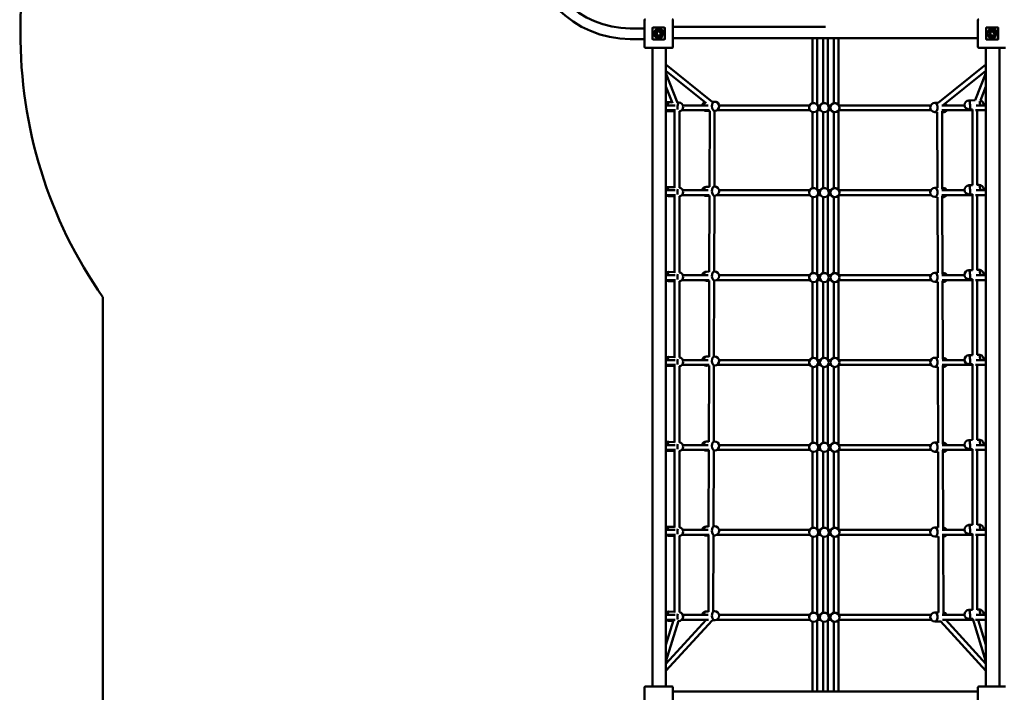
# Model space of a CAD drawing. Units: millimetres. Extents: x -5330 to 5747, y -3848 to 4145.
# Drawn here: x -5330 to -2082, y -645 to 1573 of the extents above; entities that cross this region are included whole.
import ezdxf

# ---------------------------------------------------------------- set-up
doc = ezdxf.new("R2010")
doc.units = ezdxf.units.MM
doc.layers.add('Visible (ISO)', color=7, linetype='Continuous', lineweight=50)

msp = doc.modelspace()

# ---------------------------------------------------------------- linework, layer by layer
at = {"layer": 'Visible (ISO)'}
for p, q in [((-5316.4, 2613), (-5326.9, 1533.1)), ((-3269, 1571.2), (-3269, 1483.2)), ((-3175, 1483.2), (-3175, 1571.2)), ((-2169, 1571.2), (-2169, 1483.2)), ((-3269, 1544), (-3316, 1544)), ((-3242, 1545.2), (-3242, 1509.2)), ((-3242, 1509.2), (-3242, 1545.2)), ((-3204, 1547.2), (-3240, 1547.2)), ((-3240, 1547.2), (-3204, 1547.2)), ((-3202, 1509.2), (-3202, 1545.2)), ((-3202, 1545.2), (-3202, 1509.2)), ((-3175, 1549.7), (-2672, 1549.7)), ((-2142, 1545.2), (-2142, 1509.2)), ((-2142, 1509.2), (-2142, 1545.2)), ((-2104, 1547.2), (-2140, 1547.2)), ((-2140, 1547.2), (-2104, 1547.2)), ((-2102, 1509.2), (-2102, 1545.2)), ((-2102, 1545.2), (-2102, 1509.2)), ((-3269, 1509), (-3316, 1509)), ((-3240, 1507.2), (-3204, 1507.2)), ((-3204, 1507.2), (-3240, 1507.2)), ((-3230.5, 1521), (-3229.1, 1521)), ((-3230.5, 1517.8), (-3230.5, 1521)), ((-3209.5, 1517.8), (-3230.5, 1517.8)), ((-3222.1, 1521), (-3207.6, 1521)), ((-3214, 1522.4), (-3216.3, 1524.7)), ((-3207.6, 1521), (-3207.6, 1521)), ((-3175, 1512.2), (-2169, 1512.2)), ((-2714.8, 1512.2), (-2714.8, 1297.3)), ((-2698.8, 1512.2), (-2698.8, 1291.7)), ((-2679.8, 1512.2), (-2679.8, 1297.3)), ((-2663.8, 1512.2), (-2663.8, 1291.7)), ((-2644.8, 1512.2), (-2644.8, 1297.3)), ((-2628.8, 1512.2), (-2628.8, 1291.7)), ((-2140, 1507.2), (-2104, 1507.2)), ((-2104, 1507.2), (-2140, 1507.2)), ((-2130.5, 1521), (-2129.1, 1521)), ((-2130.5, 1517.8), (-2130.5, 1521)), ((-2109.5, 1517.8), (-2130.5, 1517.8)), ((-2122.1, 1521), (-2107.6, 1521)), ((-2114, 1522.4), (-2116.3, 1524.7)), ((-2107.6, 1521), (-2107.6, 1521)), ((-3266, 1480.2), (-3178, 1480.2)), ((-3243, 1480.2), (-3243, -625.8)), ((-3198, -625.8), (-3198, 1480.2)), ((-2166, 1480.2), (-2078, 1480.2)), ((-2143, 1480.2), (-2143, -625.8)), ((-2098, -625.8), (-2098, 1480.2)), ((-3045.4, 1302.2), (-3198, 1424.7)), ((-3065, 1297.4), (-3198, 1404.2)), ((-2143, 1424.7), (-2300.7, 1298.1)), ((-2143, 1404.2), (-2283, 1291.8)), ((-3159.9, 1299), (-3198, 1395.9)), ((-2143, 1395.9), (-2177.8, 1307.3)), ((-3176.5, 1297.6), (-3198, 1352.2)), ((-2143, 1352.2), (-2161, 1306.4)), ((-3189, 1300.9), (-3177.7, 1300.5)), ((-3160.3, 1299.9), (-3155.9, 1299.7)), ((-3045.6, 1302.2), (-3037.9, 1302.4)), ((-2198.9, 1306.7), (-2177.8, 1307.4)), ((-3198, 1290.2), (-3167.5, 1290.2)), ((-3166.9, 1274.2), (-3198, 1274.2)), ((-3190.1, 1270.9), (-3169.6, 1270.2)), ((-3169.6, 1018.3), (-3169.6, 1272)), ((-3153.6, 1018.8), (-3153.6, 1270.7)), ((-3055.5, 1274.2), (-3145.8, 1274.2)), ((-3142.5, 1290.2), (-3058.9, 1290.2)), ((-3064.2, 1271.8), (-3053.8, 1272)), ((-3054.4, 1021.4), (-3053.8, 1272.6)), ((-3039.8, 1272.3), (-3037.2, 1272.4)), ((-3038.4, 1022.4), (-3037.8, 1272.4)), ((-2723.4, 1274.2), (-3030.4, 1274.2)), ((-3022.8, 1290.2), (-2723.9, 1290.2)), ((-2725.9, 1282.5), (-2725.9, 1282.6)), ((-2714.8, 1268), (-2714.8, 1017.3)), ((-2698.8, 1273.6), (-2698.8, 1011.7)), ((-2688.4, 1274.2), (-2698.3, 1274.2)), ((-2697.8, 1290.2), (-2688.9, 1290.2)), ((-2695.9, 1282.5), (-2695.9, 1282.7)), ((-2690.9, 1282.5), (-2690.9, 1282.7)), ((-2679.8, 1268), (-2679.8, 1017.3)), ((-2663.8, 1273.6), (-2663.8, 1011.7)), ((-2653.4, 1274.2), (-2663.3, 1274.2)), ((-2662.8, 1290.2), (-2653.9, 1290.2)), ((-2660.9, 1282.5), (-2660.9, 1282.8)), ((-2655.9, 1282.5), (-2655.9, 1282.8)), ((-2644.8, 1268), (-2644.8, 1017.3)), ((-2628.8, 1273.6), (-2628.8, 1011.7)), ((-2323.1, 1274.2), (-2628.3, 1274.2)), ((-2627.8, 1290.2), (-2324.5, 1290.2)), ((-2625.9, 1282.5), (-2625.9, 1282.6)), ((-2311.5, 1268.3), (-2303.2, 1268.2)), ((-2310.8, 1298.3), (-2300.7, 1298.1)), ((-2303.2, 1268.2), (-2302.6, 1018.1)), ((-2187.4, 1274.2), (-2287.8, 1274.2)), ((-2287.7, 1290.2), (-2213.3, 1290.2)), ((-2287.2, 1271.3), (-2286.5, 1014.2)), ((-2287.2, 1267.8), (-2284.5, 1267.7)), ((-2197.8, 1276.7), (-2187.4, 1277.1)), ((-2187.4, 1277.1), (-2187.4, 1027.1)), ((-2143, 1274.2), (-2176.6, 1274.2)), ((-2175.2, 1290.2), (-2143, 1290.2)), ((-2171.4, 1274.2), (-2171.4, 1027.2)), ((-3198, 1010.2), (-3167.5, 1010.2)), ((-3189, 1020.9), (-3169.6, 1020.2)), ((-3142.5, 1010.2), (-3058.9, 1010.2)), ((-3064.9, 1021.8), (-3054.4, 1022)), ((-3040.5, 1022.3), (-3037.9, 1022.4)), ((-3022.8, 1010.2), (-2723.9, 1010.2)), ((-2697.8, 1010.2), (-2688.9, 1010.2)), ((-2662.8, 1010.2), (-2653.9, 1010.2)), ((-2627.8, 1010.2), (-2324.5, 1010.2)), ((-2310.8, 1018.3), (-2302.6, 1018.1)), ((-2287.7, 1010.2), (-2213.3, 1010.2)), ((-2286.6, 1017.8), (-2283.8, 1017.7)), ((-2198.9, 1026.7), (-2187.4, 1027.1)), ((-2175.2, 1010.2), (-2143, 1010.2)), ((-2171.4, 1027.7), (-2165.8, 1027.9)), ((-3166.9, 994.2), (-3198, 994.2)), ((-3190.1, 990.9), (-3169.6, 990.2)), ((-3169.6, 738.3), (-3169.6, 992)), ((-3153.6, 738.8), (-3153.6, 990.7)), ((-3055.5, 994.2), (-3145.8, 994.2)), ((-3064.2, 991.8), (-3054.5, 992)), ((-3055.1, 741.3), (-3054.5, 992.7)), ((-3040.3, 992.3), (-3037.2, 992.4)), ((-3039.1, 742.4), (-3038.5, 992.4)), ((-2723.4, 994.2), (-3030.4, 994.2)), ((-2725.9, 1002.5), (-2725.9, 1002.6)), ((-2714.8, 988), (-2714.8, 737.3)), ((-2698.8, 993.6), (-2698.8, 731.7)), ((-2688.4, 994.2), (-2698.3, 994.2)), ((-2695.9, 1002.5), (-2695.9, 1002.7)), ((-2690.9, 1002.5), (-2690.9, 1002.7)), ((-2679.8, 988), (-2679.8, 737.3)), ((-2663.8, 993.6), (-2663.8, 731.7)), ((-2653.4, 994.2), (-2663.3, 994.2)), ((-2660.9, 1002.5), (-2660.9, 1002.8)), ((-2655.9, 1002.5), (-2655.9, 1002.8)), ((-2644.8, 988), (-2644.8, 737.3)), ((-2628.8, 993.6), (-2628.8, 731.7)), ((-2323.1, 994.2), (-2628.3, 994.2)), ((-2625.9, 1002.5), (-2625.9, 1002.6)), ((-2311.5, 988.3), (-2302.5, 988.1)), ((-2302.5, 988.1), (-2301.8, 738.1)), ((-2187.4, 994.2), (-2287.6, 994.2)), ((-2286.5, 991.6), (-2285.8, 733.8)), ((-2286.5, 987.8), (-2284.5, 987.7)), ((-2197.8, 996.7), (-2187.4, 997.1)), ((-2187.4, 997.1), (-2187.4, 747.1)), ((-2143, 994.2), (-2176.6, 994.2)), ((-2171.4, 994.2), (-2171.4, 747.2)), ((-2198.9, 746.7), (-2187.4, 747.1)), ((-2171.4, 747.7), (-2165.8, 747.9)), ((-3198, 730.2), (-3167.5, 730.2)), ((-3189, 740.9), (-3169.6, 740.2)), ((-3142.5, 730.2), (-3058.9, 730.2)), ((-3064.9, 741.8), (-3055.1, 742)), ((-3040.9, 742.3), (-3037.9, 742.4)), ((-3022.8, 730.2), (-2723.9, 730.2)), ((-2725.9, 722.5), (-2725.9, 722.6)), ((-2697.8, 730.2), (-2688.9, 730.2)), ((-2695.9, 722.5), (-2695.9, 722.7)), ((-2690.9, 722.5), (-2690.9, 722.7)), ((-2662.8, 730.2), (-2653.9, 730.2)), ((-2660.9, 722.5), (-2660.9, 722.8)), ((-2655.9, 722.5), (-2655.9, 722.8)), ((-2627.8, 730.2), (-2324.5, 730.2)), ((-2625.9, 722.5), (-2625.9, 722.6)), ((-2310.8, 738.3), (-2301.8, 738.1)), ((-2287.7, 730.2), (-2213.3, 730.2)), ((-2285.8, 737.8), (-2283.8, 737.7)), ((-2197.8, 716.7), (-2187.4, 717.1)), ((-2187.4, 717.1), (-2187.4, 467.1)), ((-2175.2, 730.2), (-2143, 730.2)), ((-3166.9, 714.2), (-3198, 714.2)), ((-3190.1, 710.9), (-3169.6, 710.2)), ((-3169.6, 458.3), (-3169.6, 712)), ((-3153.6, 458.8), (-3153.6, 710.7)), ((-3055.5, 714.2), (-3145.8, 714.2)), ((-3064.2, 711.8), (-3055.2, 712)), ((-3055.8, 461.1), (-3055.2, 712.9)), ((-3040.7, 712.3), (-3037.2, 712.4)), ((-3039.8, 462.3), (-3039.2, 712.3)), ((-2723.4, 714.2), (-3030.4, 714.2)), ((-2714.8, 708), (-2714.8, 457.3)), ((-2698.8, 713.6), (-2698.8, 451.7)), ((-2688.4, 714.2), (-2698.3, 714.2)), ((-2679.8, 708), (-2679.8, 457.3)), ((-2663.8, 713.6), (-2663.8, 451.7)), ((-2653.4, 714.2), (-2663.3, 714.2)), ((-2644.8, 708), (-2644.8, 457.3)), ((-2628.8, 713.6), (-2628.8, 451.7)), ((-2323.1, 714.2), (-2628.3, 714.2)), ((-2311.5, 708.3), (-2301.8, 708.1)), ((-2301.8, 708.1), (-2301.1, 458.1)), ((-2187.4, 714.2), (-2287.3, 714.2)), ((-2285.8, 712), (-2285.1, 453.4)), ((-2285.8, 707.7), (-2284.5, 707.7)), ((-2143, 714.2), (-2176.6, 714.2)), ((-2171.4, 714.2), (-2171.4, 467.2)), ((-5055.2, 657.3), (-5055.2, -1230.2)), ((-3189, 460.9), (-3169.6, 460.2)), ((-3064.9, 461.8), (-3055.8, 462)), ((-3041.4, 462.3), (-3037.9, 462.4)), ((-2310.8, 458.3), (-2301.1, 458.1)), ((-2285.1, 457.7), (-2283.8, 457.7)), ((-2198.9, 466.7), (-2187.4, 467.1)), ((-2171.4, 467.7), (-2165.8, 467.9)), ((-3198, 450.2), (-3167.5, 450.2)), ((-3166.9, 434.2), (-3198, 434.2)), ((-3190.1, 430.9), (-3169.6, 430.2)), ((-3169.6, 178.3), (-3169.6, 432)), ((-3153.6, 178.8), (-3153.6, 430.7)), ((-3055.5, 434.2), (-3145.8, 434.2)), ((-3142.5, 450.2), (-3058.9, 450.2)), ((-3064.2, 431.8), (-3055.9, 432)), ((-3056.5, 180.9), (-3055.9, 433)), ((-3041.2, 432.3), (-3037.2, 432.4)), ((-3040.5, 182.3), (-3039.9, 432.3)), ((-2723.4, 434.2), (-3030.4, 434.2)), ((-3022.8, 450.2), (-2723.9, 450.2)), ((-2725.9, 442.5), (-2725.9, 442.6)), ((-2714.8, 428), (-2714.8, 177.3)), ((-2698.8, 433.6), (-2698.8, 171.7)), ((-2688.4, 434.2), (-2698.3, 434.2)), ((-2697.8, 450.2), (-2688.9, 450.2)), ((-2695.9, 442.5), (-2695.9, 442.7)), ((-2690.9, 442.5), (-2690.9, 442.7)), ((-2679.8, 428), (-2679.8, 177.3)), ((-2663.8, 433.6), (-2663.8, 171.7)), ((-2653.4, 434.2), (-2663.3, 434.2)), ((-2662.8, 450.2), (-2653.9, 450.2)), ((-2660.9, 442.5), (-2660.9, 442.8)), ((-2655.9, 442.5), (-2655.9, 442.8)), ((-2644.8, 428), (-2644.8, 177.3)), ((-2628.8, 433.6), (-2628.8, 171.7)), ((-2323.1, 434.2), (-2628.3, 434.2)), ((-2627.8, 450.2), (-2324.5, 450.2)), ((-2625.9, 442.5), (-2625.9, 442.6)), ((-2311.5, 428.3), (-2301.1, 428.1)), ((-2301.1, 428.2), (-2300.4, 178)), ((-2287.5, 450.2), (-2213.3, 450.2)), ((-2187.4, 434.2), (-2287.1, 434.2)), ((-2285.1, 432.4), (-2284.4, 172.9)), ((-2285.1, 427.7), (-2284.5, 427.7)), ((-2197.8, 436.7), (-2187.4, 437.1)), ((-2187.4, 437.1), (-2187.4, 187.1)), ((-2143, 434.2), (-2176.6, 434.2)), ((-2175.2, 450.2), (-2143, 450.2)), ((-2171.4, 434.2), (-2171.4, 187.2)), ((-3198, 170.2), (-3167.5, 170.2)), ((-3189, 180.9), (-3169.6, 180.2)), ((-3142.5, 170.2), (-3058.9, 170.2)), ((-3064.9, 181.8), (-3056.5, 182)), ((-3041.8, 182.3), (-3037.9, 182.4)), ((-3022.8, 170.2), (-2723.9, 170.2)), ((-2725.9, 162.5), (-2725.9, 162.6)), ((-2697.8, 170.2), (-2688.9, 170.2)), ((-2695.9, 162.5), (-2695.9, 162.7)), ((-2690.9, 162.5), (-2690.9, 162.7)), ((-2662.8, 170.2), (-2653.9, 170.2)), ((-2660.9, 162.5), (-2660.9, 162.8)), ((-2655.9, 162.5), (-2655.9, 162.8)), ((-2627.8, 170.2), (-2324.5, 170.2)), ((-2625.9, 162.5), (-2625.9, 162.6)), ((-2310.8, 178.3), (-2300.4, 178.1)), ((-2287.3, 170.2), (-2213.3, 170.2)), ((-2284.4, 177.7), (-2283.8, 177.7)), ((-2198.9, 186.7), (-2187.4, 187.1)), ((-2175.2, 170.2), (-2143, 170.2)), ((-2171.4, 187.7), (-2165.8, 187.9)), ((-3166.9, 154.2), (-3198, 154.2)), ((-3190.1, 150.9), (-3169.6, 150.2)), ((-3169.6, -101.7), (-3169.6, 152)), ((-3153.6, -101.2), (-3153.6, 150.7)), ((-3055.7, 154.2), (-3145.8, 154.2)), ((-3064.2, 151.8), (-3056.6, 151.9)), ((-3057.3, -99.3), (-3056.6, 153.2)), ((-3041.7, 152.3), (-3037.2, 152.4)), ((-3041.3, -97.7), (-3040.6, 152.3)), ((-2723.4, 154.2), (-3030.4, 154.2)), ((-2714.8, 148), (-2714.8, -102.7)), ((-2698.8, 153.6), (-2698.8, -108.3)), ((-2688.4, 154.2), (-2698.3, 154.2)), ((-2679.8, 148), (-2679.8, -102.7)), ((-2663.8, 153.6), (-2663.8, -108.3)), ((-2653.4, 154.2), (-2663.3, 154.2)), ((-2644.8, 148), (-2644.8, -102.7)), ((-2628.8, 153.6), (-2628.8, -108.3)), ((-2323.1, 154.2), (-2628.3, 154.2)), ((-2311.5, 148.3), (-2300.3, 148.1)), ((-2300.3, 148.2), (-2299.7, -102)), ((-2187.4, 154.2), (-2286.9, 154.2)), ((-2284.4, 152.9), (-2283.7, -107.6)), ((-2197.8, 156.7), (-2187.4, 157.1)), ((-2187.4, 157.1), (-2187.4, -92.9)), ((-2143, 154.2), (-2176.6, 154.2)), ((-2171.4, 154.2), (-2171.4, -92.8)), ((-2198.9, -93.3), (-2187.4, -92.9)), ((-2171.4, -92.3), (-2165.8, -92.1)), ((-3198, -109.8), (-3167.5, -109.8)), ((-3166.9, -125.8), (-3198, -125.8)), ((-3190.1, -129.1), (-3169.6, -129.8)), ((-3189, -99.1), (-3169.6, -99.8)), ((-3169.6, -381.7), (-3169.6, -128)), ((-3153.6, -381.2), (-3153.6, -129.3)), ((-3056, -125.8), (-3145.8, -125.8)), ((-3142.5, -109.8), (-3058.9, -109.8)), ((-3064.9, -98.2), (-3057.3, -98.1)), ((-3064.2, -128.2), (-3057.3, -128.1)), ((-3058, -379.5), (-3057.3, -126.7)), ((-3042.3, -97.7), (-3037.9, -97.6)), ((-3042.2, -127.7), (-3037.2, -127.6)), ((-3042, -377.7), (-3041.3, -127.7)), ((-2723.4, -125.8), (-3030.4, -125.8)), ((-3022.8, -109.8), (-2723.9, -109.8)), ((-2725.9, -117.5), (-2725.9, -117.4)), ((-2698.8, -126.4), (-2698.8, -388.3)), ((-2688.4, -125.8), (-2698.3, -125.8)), ((-2697.8, -109.8), (-2688.9, -109.8)), ((-2695.9, -117.5), (-2695.9, -117.3)), ((-2690.9, -117.5), (-2690.9, -117.3)), ((-2663.8, -126.4), (-2663.8, -388.3)), ((-2653.4, -125.8), (-2663.3, -125.8)), ((-2662.8, -109.8), (-2653.9, -109.8)), ((-2660.9, -117.5), (-2660.9, -117.2)), ((-2655.9, -117.5), (-2655.9, -117.2)), ((-2628.8, -126.4), (-2628.8, -388.3)), ((-2323.1, -125.8), (-2628.3, -125.8)), ((-2627.8, -109.8), (-2324.5, -109.8)), ((-2625.9, -117.5), (-2625.9, -117.4)), ((-2310.8, -101.7), (-2299.7, -101.9)), ((-2287.1, -109.8), (-2213.3, -109.8)), ((-2187.4, -125.8), (-2286.7, -125.8)), ((-2283.7, -126.6), (-2283, -388.2)), ((-2197.8, -123.3), (-2187.4, -122.9)), ((-2187.4, -122.9), (-2187.4, -372.9)), ((-2143, -125.8), (-2176.6, -125.8)), ((-2175.2, -109.8), (-2143, -109.8)), ((-2171.4, -125.8), (-2171.4, -372.8)), ((-2714.8, -132), (-2714.8, -382.7)), ((-2679.8, -132), (-2679.8, -382.7)), ((-2644.8, -132), (-2644.8, -382.7)), ((-2311.5, -131.7), (-2299.6, -131.9)), ((-2299.6, -131.8), (-2299, -382.1)), ((-3189, -379.1), (-3169.6, -379.8)), ((-3064.9, -378.2), (-3058, -378.1)), ((-3042.8, -377.7), (-3037.9, -377.6)), ((-2310.8, -381.7), (-2299, -381.9)), ((-2198.9, -373.3), (-2187.4, -372.9)), ((-2171.4, -372.3), (-2165.8, -372.1)), ((-3198, -389.8), (-3167.5, -389.8)), ((-3167.3, -405.8), (-3198, -405.8)), ((-3198, -550.7), (-3065.8, -405.8)), ((-3198, -489), (-3172.8, -407.5)), ((-3198, -574.4), (-3046, -407.8)), ((-3198, -543.2), (-3156.7, -409.6)), ((-3190.1, -409.1), (-3173.5, -409.7)), ((-3057.6, -405.8), (-3145.8, -405.8)), ((-3142.5, -389.8), (-3058.9, -389.8)), ((-3046.1, -407.8), (-3037.2, -407.6)), ((-2723.4, -405.8), (-3030.4, -405.8)), ((-3022.8, -389.8), (-2723.9, -389.8)), ((-2725.9, -397.5), (-2725.9, -397.4)), ((-2714.8, -412), (-2714.8, -642.8)), ((-2698.8, -406.4), (-2698.8, -642.8)), ((-2688.4, -405.8), (-2698.3, -405.8)), ((-2697.8, -389.8), (-2688.9, -389.8)), ((-2695.9, -397.5), (-2695.9, -397.3)), ((-2690.9, -397.5), (-2690.9, -397.3)), ((-2679.8, -412), (-2679.8, -642.8)), ((-2663.8, -406.4), (-2663.8, -642.8)), ((-2653.4, -405.8), (-2663.3, -405.8)), ((-2662.8, -389.8), (-2653.9, -389.8)), ((-2660.9, -397.5), (-2660.9, -397.2)), ((-2655.9, -397.5), (-2655.9, -397.2)), ((-2644.8, -412), (-2644.8, -642.8)), ((-2628.8, -406.4), (-2628.8, -642.8)), ((-2323.1, -405.8), (-2628.3, -405.8)), ((-2627.8, -389.8), (-2324.5, -389.8)), ((-2625.9, -397.5), (-2625.9, -397.4)), ((-2311.5, -411.7), (-2291, -412.1)), ((-2292.4, -410.6), (-2143, -574.4)), ((-2286.9, -389.8), (-2213.3, -389.8)), ((-2185.4, -405.8), (-2285.8, -405.8)), ((-2275.1, -405.8), (-2143, -550.7)), ((-2197.8, -403.3), (-2186.3, -402.9)), ((-2186.3, -402.9), (-2143, -543.2)), ((-2143, -405.8), (-2176.5, -405.8)), ((-2175.2, -389.8), (-2143, -389.8)), ((-2168.7, -405.8), (-2143, -489)), ((-3269, -628.8), (-3269, -716.8)), ((-3178, -625.8), (-3266, -625.8)), ((-3175, -716.8), (-3175, -628.8)), ((-2169, -642.8), (-3175, -642.8)), ((-2169, -628.8), (-2169, -716.8)), ((-2078, -625.8), (-2166, -625.8))]:
    msp.add_line(p, q, dxfattribs=at)
for centre, radius, start, end in [((-3316, 1846.5), 337.5, 180, 270), ((-3316, 1846.5), 302.5, 180, 270), ((-3266, 1571.2), 3, 90, 180), ((-3178, 1571.2), 3, 0, 90), ((-2166, 1571.2), 3, 90, 180), ((-3240, 1545.2), 2, 90, 180), ((-3240, 1545.2), 2, 90, 180), ((-3222.1, 1527.3), 15.8, 336.4861, 323.2817), ((-3222.1, 1527.3), 9.45, 328.6328, 221.8122), ((-3222.1, 1527.3), 6.33, 335.5269, 270.2869), ((-3204, 1545.2), 2, 0, 90), ((-3204, 1545.2), 2, 0, 90), ((-2140, 1545.2), 2, 90, 180), ((-2140, 1545.2), 2, 90, 180), ((-2122.1, 1527.3), 15.8, 336.4861, 323.2817), ((-2122.1, 1527.3), 9.45, 328.6328, 221.8122), ((-2122.1, 1527.3), 6.33, 335.5269, 270.2869), ((-2104, 1545.2), 2, 0, 90), ((-2104, 1545.2), 2, 0, 90), ((-3240, 1509.2), 2, 180, 270), ((-3240, 1509.2), 2, 180, 270), ((-3204, 1509.2), 2, 270, 0), ((-3204, 1509.2), 2, 270, 0), ((-2140, 1509.2), 2, 180, 270), ((-2140, 1509.2), 2, 180, 270), ((-2104, 1509.2), 2, 270, 0), ((-2104, 1509.2), 2, 270, 0), ((-3266, 1483.2), 3, 180, 270), ((-3178, 1483.2), 3, 270, 0), ((-2166, 1483.2), 3, 180, 270), ((-3189.6, 1285.9), 15, 87.9474, 124.1564), ((-3156.5, 1284.7), 15, 280.9911, 87.9474), ((-3064.6, 1286.8), 15, 108.8712, 166.7304), ((-3037.6, 1287.4), 15, 271.3274, 91.3274), ((-2198.3, 1291.7), 15, 92.0526, 272.0526), ((-2165.2, 1292.9), 15, 349.7366, 72.3028), ((-3189.6, 1285.9), 15, 235.8436, 267.9474), ((-3064.6, 1286.8), 15, 236.8387, 271.3274), ((-2710.9, 1282.5), 15, 180, 0), ((-2710.9, 1283.1), 15, 105.0719, 151.5508), ((-2710.9, 1283.1), 15, 28.4492, 36.2315), ((-2675.9, 1282.5), 15, 180, 0), ((-2675.9, 1283.1), 15, 105.0723, 151.5508), ((-2675.9, 1283.1), 15, 28.4492, 36.2321), ((-2640.9, 1282.5), 15, 180, 0), ((-2640.9, 1283.1), 15, 105.0727, 151.5508), ((-2640.9, 1283.1), 15, 28.4492, 36.2328), ((-2311.2, 1283.3), 15, 88.6726, 268.6726), ((-2284.1, 1282.7), 15, 268.6726, 325.4585), ((-2284.1, 1282.7), 15, 29.9778, 63.755), ((-3189.6, 1005.9), 15, 87.9474, 124.1564), ((-3156.5, 1004.7), 15, 280.9911, 79.0089), ((-3064.6, 1006.8), 15, 91.3274, 166.7304), ((-3037.6, 1007.4), 15, 271.3274, 91.3274), ((-2710.9, 1003.1), 15, 105.0719, 151.5508), ((-2710.9, 1003.1), 15, 28.4492, 36.2315), ((-2675.9, 1003.1), 15, 105.0723, 151.5508), ((-2675.9, 1003.1), 15, 28.4492, 36.2321), ((-2640.9, 1003.1), 15, 105.0727, 151.5508), ((-2640.9, 1003.1), 15, 28.4492, 36.2328), ((-2311.2, 1003.3), 15, 88.6726, 268.6726), ((-2284.1, 1002.7), 15, 29.9778, 88.6726), ((-2198.3, 1011.7), 15, 92.0526, 272.0526), ((-2165.2, 1012.9), 15, 349.7366, 92.0526), ((-3189.6, 1005.9), 15, 235.8436, 267.9474), ((-3064.6, 1006.8), 15, 236.8387, 271.3274), ((-2710.9, 1002.5), 15, 180, 0), ((-2675.9, 1002.5), 15, 180, 0), ((-2640.9, 1002.5), 15, 180, 0), ((-2284.1, 1002.7), 15, 268.6726, 325.4585), ((-2165.2, 732.9), 15, 349.7366, 92.0526), ((-3189.6, 725.9), 15, 87.9474, 124.1564), ((-3156.5, 724.7), 15, 280.9911, 79.0089), ((-3064.6, 726.8), 15, 91.3274, 166.7304), ((-3037.6, 727.4), 15, 271.3274, 91.3274), ((-2710.9, 722.5), 15, 180, 0), ((-2710.9, 723.1), 15, 105.0719, 151.5508), ((-2710.9, 723.1), 15, 28.4492, 36.2315), ((-2675.9, 722.5), 15, 180, 0), ((-2675.9, 723.1), 15, 105.0723, 151.5508), ((-2675.9, 723.1), 15, 28.4492, 36.2321), ((-2640.9, 722.5), 15, 180, 0), ((-2640.9, 723.1), 15, 105.0727, 151.5508), ((-2640.9, 723.1), 15, 28.4492, 36.2328), ((-2311.2, 723.3), 15, 88.6726, 268.6726), ((-2284.1, 722.7), 15, 29.9778, 88.6726), ((-2198.3, 731.7), 15, 92.0526, 272.0526), ((-3189.6, 725.9), 15, 235.8436, 267.9474), ((-3064.6, 726.8), 15, 236.8387, 271.3274), ((-2284.1, 722.7), 15, 268.6726, 325.4585), ((-3189.6, 445.9), 15, 87.9474, 124.1564), ((-3156.5, 444.7), 15, 280.9911, 79.0089), ((-3064.6, 446.8), 15, 91.3274, 166.7304), ((-3037.6, 447.4), 15, 271.3274, 91.3274), ((-2710.9, 443.1), 15, 105.0719, 151.5508), ((-2675.9, 443.1), 15, 105.0723, 151.5508), ((-2640.9, 443.1), 15, 105.0727, 151.5508), ((-2311.2, 443.3), 15, 88.6726, 268.6726), ((-2284.1, 442.7), 15, 29.9778, 88.6726), ((-2198.3, 451.7), 15, 92.0526, 272.0526), ((-2165.2, 452.9), 15, 349.7366, 92.0526), ((-3189.6, 445.9), 15, 235.8436, 267.9474), ((-3064.6, 446.8), 15, 236.8387, 271.3274), ((-2710.9, 442.5), 15, 180, 0), ((-2710.9, 443.1), 15, 28.4492, 36.2315), ((-2675.9, 442.5), 15, 180, 0), ((-2675.9, 443.1), 15, 28.4492, 36.2321), ((-2640.9, 442.5), 15, 180, 0), ((-2640.9, 443.1), 15, 28.4492, 36.2328), ((-2284.1, 442.7), 15, 268.6726, 325.4585), ((-3189.6, 165.9), 15, 87.9474, 124.1564), ((-3156.5, 164.7), 15, 280.9911, 79.0089), ((-3064.6, 166.8), 15, 91.3274, 166.7304), ((-3037.6, 167.4), 15, 271.3274, 91.3274), ((-2710.9, 162.5), 15, 180, 0), ((-2710.9, 163.1), 15, 105.0719, 151.5508), ((-2710.9, 163.1), 15, 28.4492, 36.2315), ((-2675.9, 162.5), 15, 180, 0), ((-2675.9, 163.1), 15, 105.0723, 151.5508), ((-2675.9, 163.1), 15, 28.4492, 36.2321), ((-2640.9, 162.5), 15, 180, 0), ((-2640.9, 163.1), 15, 105.0727, 151.5508), ((-2640.9, 163.1), 15, 28.4492, 36.2328), ((-2311.2, 163.3), 15, 88.6726, 268.6726), ((-2284.1, 162.7), 15, 29.9778, 88.6726), ((-2198.3, 171.7), 15, 92.0526, 272.0526), ((-2165.2, 172.9), 15, 349.7366, 92.0526), ((-3189.6, 165.9), 15, 235.8436, 267.9474), ((-3064.6, 166.8), 15, 236.8387, 271.3274), ((-2284.1, 162.7), 15, 269.2389, 325.4585), ((-2198.3, -108.3), 15, 92.0526, 272.0526), ((-2165.2, -107.1), 15, 349.7366, 92.0526), ((-3189.6, -114.1), 15, 87.9474, 124.1564), ((-3189.6, -114.1), 15, 235.8436, 267.9474), ((-3156.5, -115.3), 15, 280.9911, 79.0089), ((-3064.6, -113.2), 15, 91.3274, 166.7304), ((-3064.6, -113.2), 15, 236.8387, 271.3274), ((-3037.6, -112.6), 15, 271.3274, 91.3274), ((-2710.9, -117.5), 15, 180, 0), ((-2710.9, -116.9), 15, 105.0719, 151.5508), ((-2710.9, -116.9), 15, 28.4492, 36.2315), ((-2675.9, -117.5), 15, 180, 0), ((-2675.9, -116.9), 15, 105.0723, 151.5508), ((-2675.9, -116.9), 15, 28.4492, 36.2321), ((-2640.9, -117.5), 15, 180, 0), ((-2640.9, -116.9), 15, 105.0727, 151.5508), ((-2640.9, -116.9), 15, 28.4492, 36.2328), ((-2311.2, -116.7), 15, 88.6726, 268.6726), ((-2284.1, -117.3), 15, 29.9778, 88.3371), ((-2284.1, -117.3), 15, 271.9537, 325.4585), ((-3189.6, -394.1), 15, 87.9474, 124.1564), ((-3156.5, -395.3), 15, 268.271, 79.0089), ((-3064.6, -393.2), 15, 91.3274, 166.7304), ((-3037.6, -392.6), 15, 271.3274, 91.3274), ((-2710.9, -396.9), 15, 105.0719, 151.5508), ((-2710.9, -396.9), 15, 28.4492, 36.2315), ((-2675.9, -396.9), 15, 105.0723, 151.5508), ((-2675.9, -396.9), 15, 28.4492, 36.2321), ((-2640.9, -396.9), 15, 105.0727, 151.5508), ((-2640.9, -396.9), 15, 28.4492, 36.2328), ((-2311.2, -396.7), 15, 88.6726, 268.6726), ((-2284.1, -397.3), 15, 29.9778, 85.6182), ((-2198.3, -388.3), 15, 92.0526, 272.0526), ((-2165.2, -387.1), 15, 349.7366, 92.0526), ((-3189.6, -394.1), 15, 235.8436, 267.9474), ((-3064.6, -393.2), 15, 236.8387, 257.7923), ((-2710.9, -397.5), 15, 180, 0), ((-2675.9, -397.5), 15, 180, 0), ((-2640.9, -397.5), 15, 180, 0), ((-2284.1, -397.3), 15, 315.8835, 325.4585), ((-3266, -628.8), 3, 90, 180), ((-3178, -628.8), 3, 0, 90), ((-2166, -628.8), 3, 90, 180)]:
    msp.add_arc(centre, radius, start, end, dxfattribs=at)
for centre, major_axis, ratio, start_param, end_param in [((-3827, 1518.4), (-1480.2, 242.8), 0.99999, 0.152827, 0.774073), ((-3189.6, 1285.9), (0.5, 15), 0.224814, 0, 1.289392), ((-3189.6, 1285.9), (0.5, 15), 0.224814, 0, 1.289392), ((-3156.5, 1284.7), (0.5, 15), 0.224814, 0, 2.169348), ((-3156.5, 1284.7), (0.5, 15), 0.224814, 0, 2.169348), ((-3064.6, 1286.8), (-0.3, 15), 0.606647, 0.42584, 1.325103), ((-3064.6, 1286.8), (0.3, -15), 0.606647, 3.567432, 4.466695), ((-3037.6, 1287.4), (0.3, -15), 0.606647, 3.141593, 6.283185), ((-3037.6, 1287.4), (0.3, -15), 0.606647, 3.141593, 6.283185), ((-2198.3, 1291.7), (0.5, -15), 0.224814, 0, 3.141593), ((-2198.3, 1291.7), (0.5, -15), 0.224814, 0, 3.141593), ((-2165.2, 1292.9), (-0.5, 15), 0.224814, 4.525091, 5.566886), ((-2165.2, 1292.9), (0.5, -15), 0.224814, 1.383498, 2.425293), ((-3189.6, 1285.9), (-0.5, -15), 0.224814, 5.618123, 6.283185), ((-3189.6, 1285.9), (-0.5, -15), 0.224814, 5.618123, 6.283185), ((-3064.6, 1286.8), (0.3, -15), 0.606647, 5.690615, 6.283185), ((-3064.6, 1286.8), (0.3, -15), 0.606647, 5.690615, 6.283185), ((-2710.9, 1282.5), (15, 0), 0.999848, 0, 3.141593), ((-2710.9, 1282.5), (-15, 0), 0.999848, 3.141593, 6.283185), ((-2710.9, 1283.1), (-15, 0), 0.999848, 4.975443, 5.786571), ((-2710.9, 1283.1), (-15, 0), 0.999848, 4.975443, 5.786571), ((-2710.9, 1283.1), (-15, 0), 0.999848, 3.638207, 3.773951), ((-2710.9, 1283.1), (-15, 0), 0.999848, 3.638207, 3.773951), ((-2675.9, 1282.5), (15, 0), 0.999848, 0, 3.141593), ((-2675.9, 1282.5), (-15, 0), 0.999848, 3.141593, 6.283185), ((-2675.9, 1283.1), (-15, 0), 0.999848, 4.97545, 5.786571), ((-2675.9, 1283.1), (-15, 0), 0.999848, 4.97545, 5.786571), ((-2675.9, 1283.1), (-15, 0), 0.999848, 3.638207, 3.773962), ((-2675.9, 1283.1), (-15, 0), 0.999848, 3.638207, 3.773962), ((-2640.9, 1282.5), (15, 0), 0.999848, 0, 3.141593), ((-2640.9, 1282.5), (-15, 0), 0.999848, 3.141593, 6.283185), ((-2640.9, 1283.1), (-15, 0), 0.999848, 4.975457, 5.786571), ((-2640.9, 1283.1), (-15, 0), 0.999848, 4.975457, 5.786571), ((-2640.9, 1283.1), (-15, 0), 0.999848, 3.638207, 3.773974), ((-2640.9, 1283.1), (-15, 0), 0.999848, 3.638207, 3.773974), ((-2311.2, 1283.3), (-0.3, -15), 0.606647, 0, 3.141593), ((-2311.2, 1283.3), (-0.3, -15), 0.606647, 0, 3.141593), ((-2284.1, 1282.7), (-0.3, -15), 0.606647, 0, 0.981873), ((-2284.1, 1282.7), (-0.3, -15), 0.606647, 0, 0.981873), ((-2284.1, 1282.7), (0.3, 15), 0.606647, 5.249754, 5.698733), ((-2284.1, 1282.7), (-0.3, -15), 0.606647, 2.108161, 2.55714), ((-3189.6, 1005.9), (0.5, 15), 0.224814, 0, 1.289392), ((-3189.6, 1005.9), (0.5, 15), 0.224814, 0, 1.289392), ((-3156.5, 1004.7), (0.5, 15), 0.224814, 0.947471, 2.169348), ((-3156.5, 1004.7), (0.5, 15), 0.224814, 0.947471, 2.169348), ((-3064.6, 1006.8), (-0.3, 15), 0.606647, 0, 1.325103), ((-3064.6, 1006.8), (-0.3, 15), 0.606647, 0, 1.325103), ((-3037.6, 1007.4), (0.3, -15), 0.606647, 3.141593, 6.283185), ((-3037.6, 1007.4), (0.3, -15), 0.606647, 3.141593, 6.283185), ((-2710.9, 1002.5), (15, 0), 0.999848, 0, 3.141593), ((-2710.9, 1002.5), (-15, 0), 0.999848, 3.141593, 6.283185), ((-2710.9, 1003.1), (-15, 0), 0.999848, 4.975443, 5.786571), ((-2710.9, 1003.1), (-15, 0), 0.999848, 4.975443, 5.786571), ((-2710.9, 1003.1), (-15, 0), 0.999848, 3.638207, 3.773951), ((-2710.9, 1003.1), (-15, 0), 0.999848, 3.638207, 3.773951), ((-2675.9, 1002.5), (15, 0), 0.999848, 0, 3.141593), ((-2675.9, 1002.5), (-15, 0), 0.999848, 3.141593, 6.283185), ((-2675.9, 1003.1), (-15, 0), 0.999848, 4.97545, 5.786571), ((-2675.9, 1003.1), (-15, 0), 0.999848, 4.97545, 5.786571), ((-2675.9, 1003.1), (-15, 0), 0.999848, 3.638207, 3.773962), ((-2675.9, 1003.1), (-15, 0), 0.999848, 3.638207, 3.773962), ((-2640.9, 1002.5), (15, 0), 0.999848, 0, 3.141593), ((-2640.9, 1002.5), (-15, 0), 0.999848, 3.141593, 6.283185), ((-2640.9, 1003.1), (-15, 0), 0.999848, 4.975457, 5.786571), ((-2640.9, 1003.1), (-15, 0), 0.999848, 4.975457, 5.786571), ((-2640.9, 1003.1), (-15, 0), 0.999848, 3.638207, 3.773974), ((-2640.9, 1003.1), (-15, 0), 0.999848, 3.638207, 3.773974), ((-2311.2, 1003.3), (-0.3, -15), 0.606647, 0, 3.141593), ((-2311.2, 1003.3), (-0.3, -15), 0.606647, 0, 3.141593), ((-2284.1, 1002.7), (0.3, 15), 0.606647, 5.249754, 6.283185), ((-2284.1, 1002.7), (0.3, 15), 0.606647, 5.249754, 6.283185), ((-2198.3, 1011.7), (0.5, -15), 0.224814, 0, 3.141593), ((-2198.3, 1011.7), (0.5, -15), 0.224814, 0, 3.141593), ((-2165.2, 1012.9), (-0.5, 15), 0.224814, 4.525091, 6.283185), ((-2165.2, 1012.9), (-0.5, 15), 0.224814, 4.525091, 6.283185), ((-3189.6, 1005.9), (-0.5, -15), 0.224814, 5.618123, 6.283185), ((-3189.6, 1005.9), (-0.5, -15), 0.224814, 5.618123, 6.283185), ((-3064.6, 1006.8), (0.3, -15), 0.606647, 5.690615, 6.283185), ((-3064.6, 1006.8), (0.3, -15), 0.606647, 5.690615, 6.283185), ((-2284.1, 1002.7), (-0.3, -15), 0.606647, 0, 0.981873), ((-2284.1, 1002.7), (-0.3, -15), 0.606647, 0, 0.981873), ((-2165.2, 732.9), (-0.5, 15), 0.224814, 4.525091, 6.283185), ((-2165.2, 732.9), (-0.5, 15), 0.224814, 4.525091, 6.283185), ((-3189.6, 725.9), (0.5, 15), 0.224814, 0, 1.289392), ((-3189.6, 725.9), (0.5, 15), 0.224814, 0, 1.289392), ((-3156.5, 724.7), (0.5, 15), 0.224814, 0.947471, 2.169348), ((-3156.5, 724.7), (0.5, 15), 0.224814, 0.947471, 2.169348), ((-3064.6, 726.8), (-0.3, 15), 0.606647, 0, 1.325103), ((-3064.6, 726.8), (-0.3, 15), 0.606647, 0, 1.325103), ((-3037.6, 727.4), (0.3, -15), 0.606647, 3.141593, 6.283185), ((-3037.6, 727.4), (0.3, -15), 0.606647, 3.141593, 6.283185), ((-2710.9, 722.5), (15, 0), 0.999848, 0, 3.141593), ((-2710.9, 722.5), (-15, 0), 0.999848, 3.141593, 6.283185), ((-2710.9, 723.1), (-15, 0), 0.999848, 4.975443, 5.786571), ((-2710.9, 723.1), (-15, 0), 0.999848, 4.975443, 5.786571), ((-2710.9, 723.1), (-15, 0), 0.999848, 3.638207, 3.773951), ((-2710.9, 723.1), (-15, 0), 0.999848, 3.638207, 3.773951), ((-2675.9, 722.5), (15, 0), 0.999848, 0, 3.141593), ((-2675.9, 722.5), (-15, 0), 0.999848, 3.141593, 6.283185), ((-2675.9, 723.1), (-15, 0), 0.999848, 4.97545, 5.786571), ((-2675.9, 723.1), (-15, 0), 0.999848, 4.97545, 5.786571), ((-2675.9, 723.1), (-15, 0), 0.999848, 3.638207, 3.773962), ((-2675.9, 723.1), (-15, 0), 0.999848, 3.638207, 3.773962), ((-2640.9, 722.5), (15, 0), 0.999848, 0, 3.141593), ((-2640.9, 722.5), (-15, 0), 0.999848, 3.141593, 6.283185), ((-2640.9, 723.1), (-15, 0), 0.999848, 4.975457, 5.786571), ((-2640.9, 723.1), (-15, 0), 0.999848, 4.975457, 5.786571), ((-2640.9, 723.1), (-15, 0), 0.999848, 3.638207, 3.773974), ((-2640.9, 723.1), (-15, 0), 0.999848, 3.638207, 3.773974), ((-2311.2, 723.3), (-0.3, -15), 0.606647, 0, 3.141593), ((-2311.2, 723.3), (-0.3, -15), 0.606647, 0, 3.141593), ((-2284.1, 722.7), (0.3, 15), 0.606647, 5.249754, 6.283185), ((-2284.1, 722.7), (0.3, 15), 0.606647, 5.249754, 6.283185), ((-2198.3, 731.7), (0.5, -15), 0.224814, 0, 3.141593), ((-2198.3, 731.7), (0.5, -15), 0.224814, 0, 3.141593), ((-3189.6, 725.9), (-0.5, -15), 0.224814, 5.618123, 6.283185), ((-3189.6, 725.9), (-0.5, -15), 0.224814, 5.618123, 6.283185), ((-3064.6, 726.8), (0.3, -15), 0.606647, 5.690615, 6.283185), ((-3064.6, 726.8), (0.3, -15), 0.606647, 5.690615, 6.283185), ((-2284.1, 722.7), (-0.3, -15), 0.606647, 0, 0.981873), ((-2284.1, 722.7), (-0.3, -15), 0.606647, 0, 0.981873), ((-3189.6, 445.9), (0.5, 15), 0.224814, 0, 1.289392), ((-3189.6, 445.9), (0.5, 15), 0.224814, 0, 1.289392), ((-3064.6, 446.8), (-0.3, 15), 0.606647, 0, 1.325103), ((-3064.6, 446.8), (-0.3, 15), 0.606647, 0, 1.325103), ((-3037.6, 447.4), (0.3, -15), 0.606647, 3.141593, 6.283185), ((-3037.6, 447.4), (0.3, -15), 0.606647, 3.141593, 6.283185), ((-2710.9, 442.5), (15, 0), 0.999848, 0, 3.141593), ((-2710.9, 442.5), (-15, 0), 0.999848, 3.141593, 6.283185), ((-2710.9, 443.1), (-15, 0), 0.999848, 4.975443, 5.786571), ((-2710.9, 443.1), (-15, 0), 0.999848, 4.975443, 5.786571), ((-2675.9, 442.5), (15, 0), 0.999848, 0, 3.141593), ((-2675.9, 442.5), (-15, 0), 0.999848, 3.141593, 6.283185), ((-2675.9, 443.1), (-15, 0), 0.999848, 4.97545, 5.786571), ((-2675.9, 443.1), (-15, 0), 0.999848, 4.97545, 5.786571), ((-2640.9, 442.5), (15, 0), 0.999848, 0, 3.141593), ((-2640.9, 442.5), (-15, 0), 0.999848, 3.141593, 6.283185), ((-2640.9, 443.1), (-15, 0), 0.999848, 4.975457, 5.786571), ((-2640.9, 443.1), (-15, 0), 0.999848, 4.975457, 5.786571), ((-2311.2, 443.3), (-0.3, -15), 0.606647, 0, 3.141593), ((-2311.2, 443.3), (-0.3, -15), 0.606647, 0, 3.141593), ((-2284.1, 442.7), (0.3, 15), 0.606647, 5.249754, 6.283185), ((-2284.1, 442.7), (0.3, 15), 0.606647, 5.249754, 6.283185), ((-2198.3, 451.7), (0.5, -15), 0.224814, 0, 3.141593), ((-2198.3, 451.7), (0.5, -15), 0.224814, 0, 3.141593), ((-2165.2, 452.9), (-0.5, 15), 0.224814, 4.525091, 6.283185), ((-2165.2, 452.9), (-0.5, 15), 0.224814, 4.525091, 6.283185), ((-3189.6, 445.9), (-0.5, -15), 0.224814, 5.618123, 6.283185), ((-3189.6, 445.9), (-0.5, -15), 0.224814, 5.618123, 6.283185), ((-3156.5, 444.7), (0.5, 15), 0.224814, 0.947471, 2.169348), ((-3156.5, 444.7), (0.5, 15), 0.224814, 0.947471, 2.169348), ((-3064.6, 446.8), (0.3, -15), 0.606647, 5.690615, 6.283185), ((-3064.6, 446.8), (0.3, -15), 0.606647, 5.690615, 6.283185), ((-2710.9, 443.1), (-15, 0), 0.999848, 3.638207, 3.773951), ((-2710.9, 443.1), (-15, 0), 0.999848, 3.638207, 3.773951), ((-2675.9, 443.1), (-15, 0), 0.999848, 3.638207, 3.773962), ((-2675.9, 443.1), (-15, 0), 0.999848, 3.638207, 3.773962), ((-2640.9, 443.1), (-15, 0), 0.999848, 3.638207, 3.773974), ((-2640.9, 443.1), (-15, 0), 0.999848, 3.638207, 3.773974), ((-2284.1, 442.7), (-0.3, -15), 0.606647, 0, 0.981873), ((-2284.1, 442.7), (-0.3, -15), 0.606647, 0, 0.981873), ((-3189.6, 165.9), (0.5, 15), 0.224814, 0, 1.289392), ((-3189.6, 165.9), (0.5, 15), 0.224814, 0, 1.289392), ((-3156.5, 164.7), (0.5, 15), 0.224814, 0.947471, 2.169348), ((-3156.5, 164.7), (0.5, 15), 0.224814, 0.947471, 2.169348), ((-3064.6, 166.8), (-0.3, 15), 0.606647, 0, 1.325103), ((-3064.6, 166.8), (-0.3, 15), 0.606647, 0, 1.325103), ((-3037.6, 167.4), (0.3, -15), 0.606647, 3.141593, 6.283185), ((-3037.6, 167.4), (0.3, -15), 0.606647, 3.141593, 6.283185), ((-2710.9, 162.5), (-15, 0), 0.999848, 3.141593, 6.283185), ((-2710.9, 162.5), (15, 0), 0.999848, 0, 3.141593), ((-2710.9, 163.1), (-15, 0), 0.999848, 4.975443, 5.786571), ((-2710.9, 163.1), (-15, 0), 0.999848, 4.975443, 5.786571), ((-2710.9, 163.1), (-15, 0), 0.999848, 3.638207, 3.773951), ((-2710.9, 163.1), (-15, 0), 0.999848, 3.638207, 3.773951), ((-2675.9, 162.5), (-15, 0), 0.999848, 3.141593, 6.283185), ((-2675.9, 162.5), (15, 0), 0.999848, 0, 3.141593), ((-2675.9, 163.1), (-15, 0), 0.999848, 4.97545, 5.786571), ((-2675.9, 163.1), (-15, 0), 0.999848, 4.97545, 5.786571), ((-2675.9, 163.1), (-15, 0), 0.999848, 3.638207, 3.773962), ((-2675.9, 163.1), (-15, 0), 0.999848, 3.638207, 3.773962), ((-2640.9, 162.5), (-15, 0), 0.999848, 3.141593, 6.283185), ((-2640.9, 162.5), (15, 0), 0.999848, 0, 3.141593), ((-2640.9, 163.1), (-15, 0), 0.999848, 4.975457, 5.786571), ((-2640.9, 163.1), (-15, 0), 0.999848, 4.975457, 5.786571), ((-2640.9, 163.1), (-15, 0), 0.999848, 3.638207, 3.773974), ((-2640.9, 163.1), (-15, 0), 0.999848, 3.638207, 3.773974), ((-2311.2, 163.3), (-0.3, -15), 0.606647, 0, 3.141593), ((-2311.2, 163.3), (-0.3, -15), 0.606647, 0, 3.141593), ((-2284.1, 162.7), (0.3, 15), 0.606647, 5.249754, 6.283185), ((-2284.1, 162.7), (0.3, 15), 0.606647, 5.249754, 6.283185), ((-2198.3, 171.7), (0.5, -15), 0.224814, 0, 3.141593), ((-2198.3, 171.7), (0.5, -15), 0.224814, 0, 3.141593), ((-2165.2, 172.9), (-0.5, 15), 0.224814, 4.525091, 6.283185), ((-2165.2, 172.9), (-0.5, 15), 0.224814, 4.525091, 6.283185), ((-3189.6, 165.9), (-0.5, -15), 0.224814, 5.618123, 6.283185), ((-3189.6, 165.9), (-0.5, -15), 0.224814, 5.618123, 6.283185), ((-3064.6, 166.8), (0.3, -15), 0.606647, 5.690615, 6.283185), ((-3064.6, 166.8), (0.3, -15), 0.606647, 5.690615, 6.283185), ((-2284.1, 162.7), (-0.3, -15), 0.606647, 0.016288, 0.981873), ((-2284.1, 162.7), (-0.3, -15), 0.606647, 0.016288, 0.981873), ((-2198.3, -108.3), (0.5, -15), 0.224814, 0, 3.141593), ((-2198.3, -108.3), (0.5, -15), 0.224814, 0, 3.141593), ((-2165.2, -107.1), (-0.5, 15), 0.224814, 4.525091, 6.283185), ((-2165.2, -107.1), (-0.5, 15), 0.224814, 4.525091, 6.283185), ((-3189.6, -114.1), (0.5, 15), 0.224814, 0, 1.289392), ((-3189.6, -114.1), (0.5, 15), 0.224814, 0, 1.289392), ((-3189.6, -114.1), (-0.5, -15), 0.224814, 5.618123, 6.283185), ((-3189.6, -114.1), (-0.5, -15), 0.224814, 5.618123, 6.283185), ((-3156.5, -115.3), (0.5, 15), 0.224814, 0.947471, 2.169348), ((-3156.5, -115.3), (0.5, 15), 0.224814, 0.947471, 2.169348), ((-3064.6, -113.2), (-0.3, 15), 0.606647, 0, 1.325103), ((-3064.6, -113.2), (-0.3, 15), 0.606647, 0, 1.325103), ((-3064.6, -113.2), (0.3, -15), 0.606647, 5.690615, 6.283185), ((-3064.6, -113.2), (0.3, -15), 0.606647, 5.690615, 6.283185), ((-3037.6, -112.6), (0.3, -15), 0.606647, 3.141593, 6.283185), ((-3037.6, -112.6), (0.3, -15), 0.606647, 3.141593, 6.283185), ((-2710.9, -117.5), (15, 0), 0.999848, 0, 3.141593), ((-2710.9, -117.5), (-15, 0), 0.999848, 3.141593, 6.283185), ((-2710.9, -116.9), (-15, 0), 0.999848, 4.975443, 5.786571), ((-2710.9, -116.9), (-15, 0), 0.999848, 4.975443, 5.786571), ((-2710.9, -116.9), (-15, 0), 0.999848, 3.638207, 3.773951), ((-2710.9, -116.9), (-15, 0), 0.999848, 3.638207, 3.773951), ((-2675.9, -117.5), (15, 0), 0.999848, 0, 3.141593), ((-2675.9, -117.5), (-15, 0), 0.999848, 3.141593, 6.283185), ((-2675.9, -116.9), (-15, 0), 0.999848, 4.97545, 5.786571), ((-2675.9, -116.9), (-15, 0), 0.999848, 4.97545, 5.786571), ((-2675.9, -116.9), (-15, 0), 0.999848, 3.638207, 3.773962), ((-2675.9, -116.9), (-15, 0), 0.999848, 3.638207, 3.773962), ((-2640.9, -117.5), (15, 0), 0.999848, 0, 3.141593), ((-2640.9, -117.5), (-15, 0), 0.999848, 3.141593, 6.283185), ((-2640.9, -116.9), (-15, 0), 0.999848, 4.975457, 5.786571), ((-2640.9, -116.9), (-15, 0), 0.999848, 4.975457, 5.786571), ((-2640.9, -116.9), (-15, 0), 0.999848, 3.638207, 3.773974), ((-2640.9, -116.9), (-15, 0), 0.999848, 3.638207, 3.773974), ((-2311.2, -116.7), (-0.3, -15), 0.606647, 0, 3.141593), ((-2311.2, -116.7), (-0.3, -15), 0.606647, 0, 3.141593), ((-2284.1, -117.3), (0.3, 15), 0.606647, 5.249754, 6.273531), ((-2284.1, -117.3), (0.3, 15), 0.606647, 5.249754, 6.273531), ((-2284.1, -117.3), (-0.3, -15), 0.606647, 0.094367, 0.981873), ((-2284.1, -117.3), (-0.3, -15), 0.606647, 0.094367, 0.981873), ((-3189.6, -394.1), (0.5, 15), 0.224814, 0, 1.289392), ((-3189.6, -394.1), (0.5, 15), 0.224814, 0, 1.289392), ((-3156.5, -395.3), (0.5, 15), 0.224814, 0.947471, 2.259724), ((-3156.5, -395.3), (0.5, 15), 0.224814, 0.947471, 2.259724), ((-3064.6, -393.2), (-0.3, 15), 0.606647, 0, 1.325103), ((-3064.6, -393.2), (-0.3, 15), 0.606647, 0, 1.325103), ((-3037.6, -392.6), (0.3, -15), 0.606647, 3.141593, 6.283185), ((-3037.6, -392.6), (0.3, -15), 0.606647, 3.141593, 6.283185), ((-2710.9, -397.5), (15, 0), 0.999848, 0, 3.141593), ((-2710.9, -397.5), (-15, 0), 0.999848, 3.141593, 6.283185), ((-2710.9, -396.9), (-15, 0), 0.999848, 4.975443, 5.786571), ((-2710.9, -396.9), (-15, 0), 0.999848, 4.975443, 5.786571), ((-2710.9, -396.9), (-15, 0), 0.999848, 3.638207, 3.773951), ((-2710.9, -396.9), (-15, 0), 0.999848, 3.638207, 3.773951), ((-2675.9, -397.5), (15, 0), 0.999848, 0, 3.141593), ((-2675.9, -397.5), (-15, 0), 0.999848, 3.141593, 6.283185), ((-2675.9, -396.9), (-15, 0), 0.999848, 4.97545, 5.786571), ((-2675.9, -396.9), (-15, 0), 0.999848, 4.97545, 5.786571), ((-2675.9, -396.9), (-15, 0), 0.999848, 3.638207, 3.773962), ((-2675.9, -396.9), (-15, 0), 0.999848, 3.638207, 3.773962), ((-2640.9, -397.5), (15, 0), 0.999848, 0, 3.141593), ((-2640.9, -397.5), (-15, 0), 0.999848, 3.141593, 6.283185), ((-2640.9, -396.9), (-15, 0), 0.999848, 4.975457, 5.786571), ((-2640.9, -396.9), (-15, 0), 0.999848, 4.975457, 5.786571), ((-2640.9, -396.9), (-15, 0), 0.999848, 3.638207, 3.773974), ((-2640.9, -396.9), (-15, 0), 0.999848, 3.638207, 3.773974), ((-2311.2, -396.7), (-0.3, -15), 0.606647, 0, 3.141593), ((-2311.2, -396.7), (-0.3, -15), 0.606647, 0, 3.141593), ((-2284.1, -397.3), (0.3, 15), 0.606647, 5.249754, 6.195132), ((-2284.1, -397.3), (0.3, 15), 0.606647, 5.249754, 6.195132), ((-2198.3, -388.3), (0.5, -15), 0.224814, 0, 3.141593), ((-2198.3, -388.3), (0.5, -15), 0.224814, 0, 3.141593), ((-2165.2, -387.1), (-0.5, 15), 0.224814, 4.525091, 6.283185), ((-2165.2, -387.1), (-0.5, 15), 0.224814, 4.525091, 6.283185), ((-3189.6, -394.1), (-0.5, -15), 0.224814, 5.618123, 6.283185), ((-3189.6, -394.1), (-0.5, -15), 0.224814, 5.618123, 6.283185), ((-3064.6, -393.2), (0.3, -15), 0.606647, 5.690615, 5.939186), ((-3064.6, -393.2), (0.3, -15), 0.606647, 5.690615, 5.939186)]:
    msp.add_ellipse(centre, major_axis=major_axis, ratio=ratio, start_param=start_param, end_param=end_param, dxfattribs=at)

doc.saveas('drawing.dxf')
